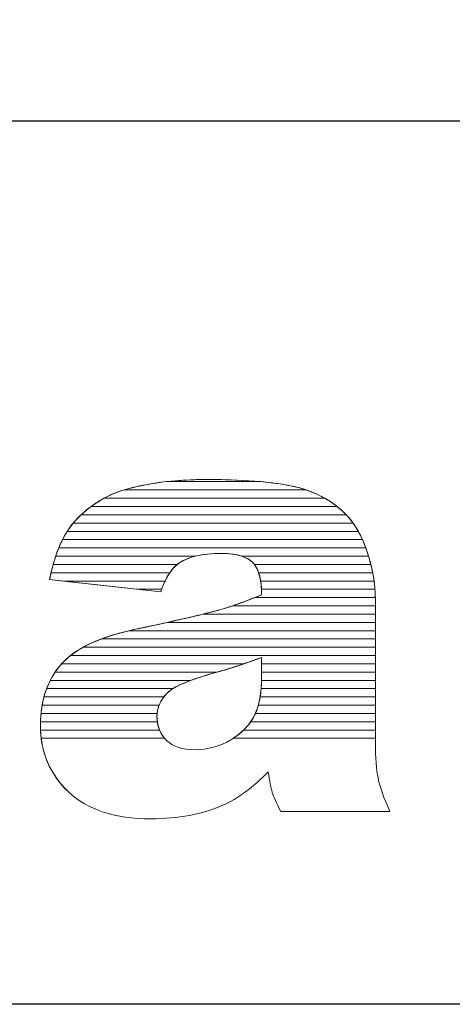
# Model space of a CAD drawing. Units: millimetres. Extents: x 2508 to 11199, y 1119 to 7310.
# Drawn here: x 9009 to 9064, y 4762 to 4888 of the extents above; entities that cross this region are included whole.
import ezdxf

# ---------------------------------------------------------------- set-up
doc = ezdxf.new("R2010")
doc.units = ezdxf.units.MM
doc.layers.add('ABAVA - Шлюзы', color=7, linetype='Continuous')
doc.styles.get("Standard").update_dxf_attribs({"font": 'ARIAL.TTF'})
doc.dimstyles.new('ISO-25', dxfattribs={"dimtxt": 2.5, "dimasz": 2.5, "dimexe": 1.25, "dimexo": 0.625, "dimtad": 1, "dimtxsty": 'Standard', "dimcen": 2.5, "dimadec": 0, "dimazin": 0, "dimtfac": 1, "dimtmove": 0, "dimatfit": 3, "dimfxl": 0, "dimarcsym": 0})

# ---------------------------------------------------------------- blocks, each defined once
blk = doc.blocks.new('*D15')
at = {"layer": 'ABAVA - Шлюзы', "color": 1, "lineweight": -2}
for p, q in [((108445.16, -26780.78), (108445.16, -26957.28)), ((109725.16, -26780.78), (109725.16, -26957.28)), ((108475.16, -26957.28), (109695.16, -26957.28))]:
    blk.add_line(p, q, dxfattribs=at)
at = {"layer": 'ABAVA - Шлюзы', "color": 1}
for points in [[(108475.16, -26952.28), (108475.16, -26962.28), (108445.16, -26957.28)], [(109695.16, -26952.28), (109695.16, -26962.28), (109725.16, -26957.28)]]:
    blk.add_solid(points, dxfattribs=at)
at = {"layer": 'ABAVA - Шлюзы', "color": 1, "insert": (109085.16, -26921.75), "char_height": 50, "attachment_point": 5}
blk.add_mtext('1280', dxfattribs=at)
blk = doc.blocks.new('Corvetta Caveau C03 - front')
at = {"layer": 'ABAVA - Шлюзы'}
blk.add_lwpolyline([(108660.164, -26830.78), (109510.164, -26830.78), (109510.164, -27070.78), (108660.164, -27070.78)], close=True, dxfattribs=at)
at = {"layer": 'ABAVA - Шлюзы', "color": 253, "lineweight": 0}
for points, knots in [([(108977.467, -27017.815), (108977.467, -27017.815), (108963.214, -27016.206), (108963.214, -27016.206), (108963.214, -27016.206), (108963.752, -27013.54), (108964.528, -27011.436), (108965.541, -27009.908), (108965.541, -27009.908), (108966.555, -27008.38), (108968.006, -27007.053), (108969.921, -27005.928), (108969.921, -27005.928), (108971.284, -27005.11), (108973.174, -27004.48), (108975.565, -27004.038), (108975.565, -27004.038), (108977.954, -27003.596), (108980.544, -27003.368), (108983.335, -27003.368), (108983.335, -27003.368), (108987.802, -27003.368), (108991.406, -27003.636), (108994.109, -27004.172), (108994.109, -27004.172), (108996.825, -27004.708), (108999.089, -27005.834), (109000.891, -27007.536), (109000.891, -27007.536), (109002.167, -27008.715), (109003.168, -27010.377), (109003.907, -27012.534), (109003.907, -27012.534), (109004.632, -27014.705), (109004.996, -27016.756), (109004.996, -27018.726), (109004.996, -27018.726), (109004.996, -27018.726), (109004.996, -27037.139), (109004.996, -27037.139), (109004.996, -27037.139), (109004.996, -27039.096), (109005.121, -27040.637), (109005.346, -27041.749), (109005.346, -27041.749), (109005.584, -27042.862), (109006.084, -27044.282), (109006.872, -27046.011), (109006.872, -27046.011), (109006.872, -27046.011), (108992.87, -27046.011), (108992.87, -27046.011), (108992.87, -27046.011), (108992.307, -27044.939), (108991.944, -27044.121), (108991.768, -27043.559), (108991.768, -27043.559), (108991.594, -27042.996), (108991.431, -27042.111), (108991.256, -27040.905), (108991.256, -27040.905), (108989.303, -27042.929), (108987.352, -27044.363), (108985.425, -27045.22), (108985.425, -27045.22), (108982.784, -27046.373), (108979.719, -27046.949), (108976.228, -27046.949), (108976.228, -27046.949), (108971.585, -27046.949), (108968.057, -27045.797), (108965.641, -27043.492), (108965.641, -27043.492), (108963.239, -27041.2), (108962.038, -27038.359), (108962.038, -27034.982), (108962.038, -27034.982), (108962.038, -27031.806), (108962.902, -27029.206), (108964.64, -27027.169), (108964.64, -27027.169), (108966.38, -27025.118), (108969.57, -27023.604), (108974.238, -27022.612), (108974.238, -27022.612), (108979.844, -27021.406), (108983.472, -27020.562), (108985.137, -27020.079), (108985.137, -27020.079), (108986.789, -27019.597), (108988.553, -27018.954), (108990.405, -27018.176), (108990.405, -27018.176), (108990.405, -27016.206), (108990.03, -27014.839), (108989.279, -27014.049), (108989.279, -27014.049), (108988.515, -27013.272), (108987.189, -27012.87), (108985.274, -27012.87), (108985.274, -27012.87), (108982.835, -27012.87), (108981.007, -27013.298), (108979.781, -27014.129), (108979.781, -27014.129), (108978.83, -27014.786), (108978.055, -27016.019), (108977.467, -27017.815)], [0, 0, 0, 0, 0.037037, 0.037037, 0.037037, 0.037037, 0.0740741, 0.0740741, 0.0740741, 0.0740741, 0.1111111, 0.1111111, 0.1111111, 0.1111111, 0.1481481, 0.1481481, 0.1481481, 0.1481481, 0.1851852, 0.1851852, 0.1851852, 0.1851852, 0.2222222, 0.2222222, 0.2222222, 0.2222222, 0.2592593, 0.2592593, 0.2592593, 0.2592593, 0.2962963, 0.2962963, 0.2962963, 0.2962963, 0.3333333, 0.3333333, 0.3333333, 0.3333333, 0.3703704, 0.3703704, 0.3703704, 0.3703704, 0.4074074, 0.4074074, 0.4074074, 0.4074074, 0.4444444, 0.4444444, 0.4444444, 0.4444444, 0.4814815, 0.4814815, 0.4814815, 0.4814815, 0.5185185, 0.5185185, 0.5185185, 0.5185185, 0.5555556, 0.5555556, 0.5555556, 0.5555556, 0.5925926, 0.5925926, 0.5925926, 0.5925926, 0.6296296, 0.6296296, 0.6296296, 0.6296296, 0.6666667, 0.6666667, 0.6666667, 0.6666667, 0.7037037, 0.7037037, 0.7037037, 0.7037037, 0.7407407, 0.7407407, 0.7407407, 0.7407407, 0.7777778, 0.7777778, 0.7777778, 0.7777778, 0.8148148, 0.8148148, 0.8148148, 0.8148148, 0.8518519, 0.8518519, 0.8518519, 0.8518519, 0.8888889, 0.8888889, 0.8888889, 0.8888889, 0.9259259, 0.9259259, 0.9259259, 0.9259259, 0.962963, 0.962963, 0.962963, 0.962963, 1, 1, 1, 1]), ([(108990.405, -27026.217), (108988.353, -27027.008), (108986.213, -27027.705), (108983.998, -27028.308), (108983.998, -27028.308), (108980.97, -27029.166), (108979.043, -27030.023), (108978.243, -27030.854), (108978.243, -27030.854), (108977.404, -27031.725), (108976.99, -27032.703), (108976.99, -27033.802), (108976.99, -27033.802), (108976.99, -27035.062), (108977.404, -27036.081), (108978.217, -27036.885), (108978.217, -27036.885), (108979.043, -27037.675), (108980.244, -27038.077), (108981.834, -27038.077), (108981.834, -27038.077), (108983.498, -27038.077), (108985.037, -27037.649), (108986.476, -27036.791), (108986.476, -27036.791), (108987.902, -27035.92), (108988.916, -27034.861), (108989.516, -27033.628), (108989.516, -27033.628), (108990.117, -27032.382), (108990.405, -27030.76), (108990.405, -27028.777), (108990.405, -27028.777), (108990.405, -27028.777), (108990.405, -27026.217), (108990.405, -27026.217)], [0, 0, 0, 0, 0.1111111, 0.1111111, 0.1111111, 0.1111111, 0.2222222, 0.2222222, 0.2222222, 0.2222222, 0.3333333, 0.3333333, 0.3333333, 0.3333333, 0.4444444, 0.4444444, 0.4444444, 0.4444444, 0.5555556, 0.5555556, 0.5555556, 0.5555556, 0.6666667, 0.6666667, 0.6666667, 0.6666667, 0.7777778, 0.7777778, 0.7777778, 0.7777778, 0.8888889, 0.8888889, 0.8888889, 0.8888889, 1, 1, 1, 1])]:
    blk.add_open_spline(points, degree=3, knots=knots, dxfattribs=at)
at = {"layer": 'ABAVA - Шлюзы', "color": 41, "lineweight": 0}
for points, knots in [([(108998.518, -27005.773), (108998.518, -27005.773), (108970.189, -27005.773), (108970.189, -27005.773), (108970.189, -27005.773), (108971.528, -27005.029), (108973.325, -27004.452), (108975.565, -27004.038), (108975.565, -27004.038), (108976.416, -27003.881), (108977.296, -27003.748), (108978.197, -27003.646), (108978.197, -27003.646), (108978.197, -27003.646), (108990.331, -27003.646), (108990.331, -27003.646), (108990.331, -27003.646), (108991.742, -27003.776), (108993, -27003.952), (108994.109, -27004.172), (108994.109, -27004.172), (108995.742, -27004.494), (108997.214, -27005.027), (108998.518, -27005.773)], [0, 0, 0, 0, 0.1666667, 0.1666667, 0.1666667, 0.1666667, 0.3333333, 0.3333333, 0.3333333, 0.3333333, 0.5, 0.5, 0.5, 0.5, 0.6666667, 0.6666667, 0.6666667, 0.6666667, 0.8333333, 0.8333333, 0.8333333, 0.8333333, 1, 1, 1, 1]), ([(108996.143, -27004.71), (108996.143, -27004.71), (108972.764, -27004.71), (108972.764, -27004.71), (108972.764, -27004.71), (108973.605, -27004.451), (108974.538, -27004.228), (108975.565, -27004.038), (108975.565, -27004.038), (108977.954, -27003.596), (108980.544, -27003.368), (108983.335, -27003.368), (108983.335, -27003.368), (108987.802, -27003.368), (108991.406, -27003.636), (108994.109, -27004.172), (108994.109, -27004.172), (108994.817, -27004.312), (108995.496, -27004.49), (108996.143, -27004.71)], [0, 0, 0, 0, 0.2, 0.2, 0.2, 0.2, 0.4, 0.4, 0.4, 0.4, 0.6, 0.6, 0.6, 0.6, 0.8, 0.8, 0.8, 0.8, 1, 1, 1, 1]), ([(108990.331, -27003.646), (108990.331, -27003.646), (108978.197, -27003.646), (108978.197, -27003.646), (108978.197, -27003.646), (108979.828, -27003.461), (108981.538, -27003.368), (108983.335, -27003.368), (108983.335, -27003.368), (108985.969, -27003.368), (108988.305, -27003.46), (108990.331, -27003.646)], [0, 0, 0, 0, 0.3333333, 0.3333333, 0.3333333, 0.3333333, 0.6666667, 0.6666667, 0.6666667, 0.6666667, 1, 1, 1, 1]), ([(109000.087, -27006.836), (109000.087, -27006.836), (108968.535, -27006.836), (108968.535, -27006.836), (108968.535, -27006.836), (108968.967, -27006.519), (108969.428, -27006.218), (108969.921, -27005.928), (108969.921, -27005.928), (108970.698, -27005.461), (108971.649, -27005.054), (108972.764, -27004.71), (108972.764, -27004.71), (108972.764, -27004.71), (108996.143, -27004.71), (108996.143, -27004.71), (108996.143, -27004.71), (108997.62, -27005.212), (108998.935, -27005.922), (109000.087, -27006.836)], [0, 0, 0, 0, 0.2, 0.2, 0.2, 0.2, 0.4, 0.4, 0.4, 0.4, 0.6, 0.6, 0.6, 0.6, 0.8, 0.8, 0.8, 0.8, 1, 1, 1, 1]), ([(109001.265, -27007.9), (109001.265, -27007.9), (108967.25, -27007.9), (108967.25, -27007.9), (108967.25, -27007.9), (108968.012, -27007.184), (108968.899, -27006.528), (108969.921, -27005.928), (108969.921, -27005.928), (108970.007, -27005.876), (108970.099, -27005.823), (108970.189, -27005.773), (108970.189, -27005.773), (108970.189, -27005.773), (108998.518, -27005.773), (108998.518, -27005.773), (108998.518, -27005.773), (108999.383, -27006.267), (109000.173, -27006.857), (109000.891, -27007.536), (109000.891, -27007.536), (109001.018, -27007.653), (109001.143, -27007.773), (109001.265, -27007.9)], [0, 0, 0, 0, 0.1666667, 0.1666667, 0.1666667, 0.1666667, 0.3333333, 0.3333333, 0.3333333, 0.3333333, 0.5, 0.5, 0.5, 0.5, 0.6666667, 0.6666667, 0.6666667, 0.6666667, 0.8333333, 0.8333333, 0.8333333, 0.8333333, 1, 1, 1, 1]), ([(109002.141, -27008.963), (109002.141, -27008.963), (108966.247, -27008.963), (108966.247, -27008.963), (108966.247, -27008.963), (108966.884, -27008.197), (108967.646, -27007.488), (108968.535, -27006.836), (108968.535, -27006.836), (108968.535, -27006.836), (109000.087, -27006.836), (109000.087, -27006.836), (109000.087, -27006.836), (109000.365, -27007.057), (109000.632, -27007.291), (109000.891, -27007.536), (109000.891, -27007.536), (109001.342, -27007.952), (109001.759, -27008.426), (109002.141, -27008.963)], [0, 0, 0, 0, 0.2, 0.2, 0.2, 0.2, 0.4, 0.4, 0.4, 0.4, 0.6, 0.6, 0.6, 0.6, 0.8, 0.8, 0.8, 0.8, 1, 1, 1, 1]), ([(109002.811, -27010.026), (109002.811, -27010.026), (108965.465, -27010.026), (108965.465, -27010.026), (108965.465, -27010.026), (108965.491, -27009.986), (108965.515, -27009.947), (108965.541, -27009.908), (108965.541, -27009.908), (108966.014, -27009.196), (108966.585, -27008.525), (108967.25, -27007.9), (108967.25, -27007.9), (108967.25, -27007.9), (109001.265, -27007.9), (109001.265, -27007.9), (109001.265, -27007.9), (109001.84, -27008.5), (109002.355, -27009.209), (109002.811, -27010.026)], [0, 0, 0, 0, 0.2, 0.2, 0.2, 0.2, 0.4, 0.4, 0.4, 0.4, 0.6, 0.6, 0.6, 0.6, 0.8, 0.8, 0.8, 0.8, 1, 1, 1, 1]), ([(109003.773, -27012.153), (109003.773, -27012.153), (108964.386, -27012.153), (108964.386, -27012.153), (108964.386, -27012.153), (108964.708, -27011.354), (108965.068, -27010.644), (108965.465, -27010.026), (108965.465, -27010.026), (108965.465, -27010.026), (109002.811, -27010.026), (109002.811, -27010.026), (109002.811, -27010.026), (109003.168, -27010.667), (109003.488, -27011.377), (109003.773, -27012.153)], [0, 0, 0, 0, 0.25, 0.25, 0.25, 0.25, 0.5, 0.5, 0.5, 0.5, 0.75, 0.75, 0.75, 0.75, 1, 1, 1, 1]), ([(109003.344, -27011.09), (109003.344, -27011.09), (108964.863, -27011.09), (108964.863, -27011.09), (108964.863, -27011.09), (108965.077, -27010.663), (108965.301, -27010.27), (108965.541, -27009.908), (108965.541, -27009.908), (108965.756, -27009.585), (108965.993, -27009.268), (108966.247, -27008.963), (108966.247, -27008.963), (108966.247, -27008.963), (109002.141, -27008.963), (109002.141, -27008.963), (109002.141, -27008.963), (109002.587, -27009.589), (109002.989, -27010.298), (109003.344, -27011.09)], [0, 0, 0, 0, 0.2, 0.2, 0.2, 0.2, 0.4, 0.4, 0.4, 0.4, 0.6, 0.6, 0.6, 0.6, 0.8, 0.8, 0.8, 0.8, 1, 1, 1, 1]), ([(109004.127, -27013.217), (109004.127, -27013.217), (108987.875, -27013.217), (108987.875, -27013.217), (108987.875, -27013.217), (108987.179, -27012.985), (108986.312, -27012.87), (108985.274, -27012.87), (108985.274, -27012.87), (108983.995, -27012.87), (108982.885, -27012.985), (108981.941, -27013.217), (108981.941, -27013.217), (108981.941, -27013.217), (108963.996, -27013.217), (108963.996, -27013.217), (108963.996, -27013.217), (108964.255, -27012.437), (108964.545, -27011.727), (108964.863, -27011.09), (108964.863, -27011.09), (108964.863, -27011.09), (109003.344, -27011.09), (109003.344, -27011.09), (109003.344, -27011.09), (109003.548, -27011.543), (109003.733, -27012.026), (109003.907, -27012.534), (109003.907, -27012.534), (109003.984, -27012.764), (109004.059, -27012.99), (109004.127, -27013.217)], [0, 0, 0, 0, 0.125, 0.125, 0.125, 0.125, 0.25, 0.25, 0.25, 0.25, 0.375, 0.375, 0.375, 0.375, 0.5, 0.5, 0.5, 0.5, 0.625, 0.625, 0.625, 0.625, 0.75, 0.75, 0.75, 0.75, 0.875, 0.875, 0.875, 0.875, 1, 1, 1, 1]), ([(109004.422, -27014.28), (109004.422, -27014.28), (108989.48, -27014.28), (108989.48, -27014.28), (108989.48, -27014.28), (108989.417, -27014.198), (108989.348, -27014.122), (108989.279, -27014.049), (108989.279, -27014.049), (108988.515, -27013.272), (108987.189, -27012.87), (108985.274, -27012.87), (108985.274, -27012.87), (108982.835, -27012.87), (108981.007, -27013.298), (108979.781, -27014.129), (108979.781, -27014.129), (108979.712, -27014.177), (108979.645, -27014.226), (108979.578, -27014.28), (108979.578, -27014.28), (108979.578, -27014.28), (108963.672, -27014.28), (108963.672, -27014.28), (108963.672, -27014.28), (108963.884, -27013.512), (108964.124, -27012.803), (108964.386, -27012.153), (108964.386, -27012.153), (108964.386, -27012.153), (109003.773, -27012.153), (109003.773, -27012.153), (109003.773, -27012.153), (109003.818, -27012.278), (109003.863, -27012.406), (109003.907, -27012.534), (109003.907, -27012.534), (109004.105, -27013.126), (109004.278, -27013.706), (109004.422, -27014.28)], [0, 0, 0, 0, 0.1, 0.1, 0.1, 0.1, 0.2, 0.2, 0.2, 0.2, 0.3, 0.3, 0.3, 0.3, 0.4, 0.4, 0.4, 0.4, 0.5, 0.5, 0.5, 0.5, 0.6, 0.6, 0.6, 0.6, 0.7, 0.7, 0.7, 0.7, 0.8, 0.8, 0.8, 0.8, 0.9, 0.9, 0.9, 0.9, 1, 1, 1, 1]), ([(108978.621, -27015.343), (108978.621, -27015.343), (108963.402, -27015.343), (108963.402, -27015.343), (108963.402, -27015.343), (108963.579, -27014.584), (108963.777, -27013.875), (108963.996, -27013.217), (108963.996, -27013.217), (108963.996, -27013.217), (108981.941, -27013.217), (108981.941, -27013.217), (108981.941, -27013.217), (108981.085, -27013.427), (108980.364, -27013.734), (108979.781, -27014.129), (108979.781, -27014.129), (108979.358, -27014.421), (108978.973, -27014.825), (108978.621, -27015.343)], [0, 0, 0, 0, 0.2, 0.2, 0.2, 0.2, 0.4, 0.4, 0.4, 0.4, 0.6, 0.6, 0.6, 0.6, 0.8, 0.8, 0.8, 0.8, 1, 1, 1, 1]), ([(109004.659, -27015.343), (109004.659, -27015.343), (108990.027, -27015.343), (108990.027, -27015.343), (108990.027, -27015.343), (108989.845, -27014.808), (108989.593, -27014.38), (108989.279, -27014.049), (108989.279, -27014.049), (108988.929, -27013.693), (108988.463, -27013.413), (108987.875, -27013.217), (108987.875, -27013.217), (108987.875, -27013.217), (109004.127, -27013.217), (109004.127, -27013.217), (109004.127, -27013.217), (109004.346, -27013.937), (109004.522, -27014.647), (109004.659, -27015.343)], [0, 0, 0, 0, 0.2, 0.2, 0.2, 0.2, 0.4, 0.4, 0.4, 0.4, 0.6, 0.6, 0.6, 0.6, 0.8, 0.8, 0.8, 0.8, 1, 1, 1, 1]), ([(108978.021, -27016.407), (108978.021, -27016.407), (108964.995, -27016.407), (108964.995, -27016.407), (108964.995, -27016.407), (108964.995, -27016.407), (108963.214, -27016.206), (108963.214, -27016.206), (108963.214, -27016.206), (108963.351, -27015.528), (108963.504, -27014.885), (108963.672, -27014.28), (108963.672, -27014.28), (108963.672, -27014.28), (108979.578, -27014.28), (108979.578, -27014.28), (108979.578, -27014.28), (108978.986, -27014.754), (108978.465, -27015.464), (108978.021, -27016.407)], [0, 0, 0, 0, 0.2, 0.2, 0.2, 0.2, 0.4, 0.4, 0.4, 0.4, 0.6, 0.6, 0.6, 0.6, 0.8, 0.8, 0.8, 0.8, 1, 1, 1, 1]), ([(109004.836, -27016.407), (109004.836, -27016.407), (108990.284, -27016.407), (108990.284, -27016.407), (108990.284, -27016.407), (108990.14, -27015.503), (108989.873, -27014.795), (108989.48, -27014.28), (108989.48, -27014.28), (108989.48, -27014.28), (109004.422, -27014.28), (109004.422, -27014.28), (109004.422, -27014.28), (109004.604, -27015), (109004.74, -27015.71), (109004.836, -27016.407)], [0, 0, 0, 0, 0.25, 0.25, 0.25, 0.25, 0.5, 0.5, 0.5, 0.5, 0.75, 0.75, 0.75, 0.75, 1, 1, 1, 1]), ([(108977.586, -27017.47), (108977.586, -27017.47), (108974.411, -27017.47), (108974.411, -27017.47), (108974.411, -27017.47), (108974.411, -27017.47), (108963.214, -27016.206), (108963.214, -27016.206), (108963.214, -27016.206), (108963.273, -27015.912), (108963.337, -27015.623), (108963.402, -27015.343), (108963.402, -27015.343), (108963.402, -27015.343), (108978.621, -27015.343), (108978.621, -27015.343), (108978.621, -27015.343), (108978.233, -27015.915), (108977.887, -27016.625), (108977.586, -27017.47)], [0, 0, 0, 0, 0.2, 0.2, 0.2, 0.2, 0.4, 0.4, 0.4, 0.4, 0.6, 0.6, 0.6, 0.6, 0.8, 0.8, 0.8, 0.8, 1, 1, 1, 1]), ([(108964.995, -27016.407), (108964.995, -27016.407), (108978.021, -27016.407), (108978.021, -27016.407), (108978.021, -27016.407), (108977.822, -27016.83), (108977.636, -27017.3), (108977.467, -27017.815), (108977.467, -27017.815), (108977.467, -27017.815), (108964.995, -27016.407), (108964.995, -27016.407)], [0, 0, 0, 0, 0.3333333, 0.3333333, 0.3333333, 0.3333333, 0.6666667, 0.6666667, 0.6666667, 0.6666667, 1, 1, 1, 1]), ([(109004.996, -27018.533), (109004.996, -27018.533), (108989.533, -27018.533), (108989.533, -27018.533), (108989.533, -27018.533), (108989.823, -27018.416), (108990.111, -27018.299), (108990.405, -27018.176), (108990.405, -27018.176), (108990.405, -27017.521), (108990.367, -27016.929), (108990.284, -27016.407), (108990.284, -27016.407), (108990.284, -27016.407), (109004.836, -27016.407), (109004.836, -27016.407), (109004.836, -27016.407), (109004.935, -27017.127), (109004.988, -27017.836), (109004.996, -27018.533)], [0, 0, 0, 0, 0.2, 0.2, 0.2, 0.2, 0.4, 0.4, 0.4, 0.4, 0.6, 0.6, 0.6, 0.6, 0.8, 0.8, 0.8, 0.8, 1, 1, 1, 1]), ([(109004.95, -27017.47), (109004.95, -27017.47), (108990.389, -27017.47), (108990.389, -27017.47), (108990.389, -27017.47), (108990.346, -27016.637), (108990.227, -27015.928), (108990.027, -27015.343), (108990.027, -27015.343), (108990.027, -27015.343), (109004.659, -27015.343), (109004.659, -27015.343), (109004.659, -27015.343), (109004.8, -27016.063), (109004.897, -27016.772), (109004.95, -27017.47)], [0, 0, 0, 0, 0.25, 0.25, 0.25, 0.25, 0.5, 0.5, 0.5, 0.5, 0.75, 0.75, 0.75, 0.75, 1, 1, 1, 1]), ([(108974.411, -27017.47), (108974.411, -27017.47), (108977.586, -27017.47), (108977.586, -27017.47), (108977.586, -27017.47), (108977.546, -27017.582), (108977.505, -27017.698), (108977.467, -27017.815), (108977.467, -27017.815), (108977.467, -27017.815), (108974.411, -27017.47), (108974.411, -27017.47)], [0, 0, 0, 0, 0.3333333, 0.3333333, 0.3333333, 0.3333333, 0.6666667, 0.6666667, 0.6666667, 0.6666667, 1, 1, 1, 1]), ([(109004.996, -27019.597), (109004.996, -27019.597), (108986.667, -27019.597), (108986.667, -27019.597), (108986.667, -27019.597), (108987.866, -27019.194), (108989.112, -27018.719), (108990.405, -27018.176), (108990.405, -27018.176), (108990.405, -27017.932), (108990.4, -27017.696), (108990.389, -27017.47), (108990.389, -27017.47), (108990.389, -27017.47), (109004.95, -27017.47), (109004.95, -27017.47), (109004.95, -27017.47), (109004.982, -27017.891), (109004.996, -27018.312), (109004.996, -27018.726), (109004.996, -27018.726), (109004.996, -27018.726), (109004.996, -27019.597), (109004.996, -27019.597)], [0, 0, 0, 0, 0.1666667, 0.1666667, 0.1666667, 0.1666667, 0.3333333, 0.3333333, 0.3333333, 0.3333333, 0.5, 0.5, 0.5, 0.5, 0.6666667, 0.6666667, 0.6666667, 0.6666667, 0.8333333, 0.8333333, 0.8333333, 0.8333333, 1, 1, 1, 1]), ([(109004.996, -27020.66), (109004.996, -27020.66), (108982.904, -27020.66), (108982.904, -27020.66), (108982.904, -27020.66), (108983.856, -27020.428), (108984.598, -27020.235), (108985.137, -27020.079), (108985.137, -27020.079), (108986.527, -27019.673), (108987.999, -27019.151), (108989.533, -27018.533), (108989.533, -27018.533), (108989.533, -27018.533), (109004.996, -27018.533), (109004.996, -27018.533), (109004.996, -27018.533), (109004.997, -27018.597), (109004.996, -27018.662), (109004.996, -27018.726), (109004.996, -27018.726), (109004.996, -27018.726), (109004.996, -27020.66), (109004.996, -27020.66)], [0, 0, 0, 0, 0.1666667, 0.1666667, 0.1666667, 0.1666667, 0.3333333, 0.3333333, 0.3333333, 0.3333333, 0.5, 0.5, 0.5, 0.5, 0.6666667, 0.6666667, 0.6666667, 0.6666667, 0.8333333, 0.8333333, 0.8333333, 0.8333333, 1, 1, 1, 1]), ([(109004.996, -27021.723), (109004.996, -27021.723), (108978.303, -27021.723), (108978.303, -27021.723), (108978.303, -27021.723), (108981.642, -27020.98), (108983.916, -27020.433), (108985.137, -27020.079), (108985.137, -27020.079), (108985.636, -27019.933), (108986.148, -27019.771), (108986.667, -27019.597), (108986.667, -27019.597), (108986.667, -27019.597), (109004.996, -27019.597), (109004.996, -27019.597), (109004.996, -27019.597), (109004.996, -27019.597), (109004.996, -27021.723), (109004.996, -27021.723)], [0, 0, 0, 0, 0.2, 0.2, 0.2, 0.2, 0.4, 0.4, 0.4, 0.4, 0.6, 0.6, 0.6, 0.6, 0.8, 0.8, 0.8, 0.8, 1, 1, 1, 1])]:
    blk.add_open_spline(points, degree=3, knots=knots, dxfattribs=at)
at = {"layer": 'ABAVA - Шлюзы', "color": 53, "lineweight": 0}
for points, knots in [([(109004.996, -27022.787), (109004.996, -27022.787), (108973.453, -27022.787), (108973.453, -27022.787), (108973.453, -27022.787), (108973.71, -27022.727), (108973.971, -27022.669), (108974.238, -27022.612), (108974.238, -27022.612), (108978.028, -27021.797), (108980.918, -27021.145), (108982.904, -27020.66), (108982.904, -27020.66), (108982.904, -27020.66), (109004.996, -27020.66), (109004.996, -27020.66), (109004.996, -27020.66), (109004.996, -27020.66), (109004.996, -27022.787), (109004.996, -27022.787)], [0, 0, 0, 0, 0.2, 0.2, 0.2, 0.2, 0.4, 0.4, 0.4, 0.4, 0.6, 0.6, 0.6, 0.6, 0.8, 0.8, 0.8, 0.8, 1, 1, 1, 1]), ([(109004.996, -27024.914), (109004.996, -27024.914), (108967.516, -27024.914), (108967.516, -27024.914), (108967.516, -27024.914), (108969.079, -27024.054), (108971.056, -27023.347), (108973.453, -27022.787), (108973.453, -27022.787), (108973.453, -27022.787), (109004.996, -27022.787), (109004.996, -27022.787), (109004.996, -27022.787), (109004.996, -27022.787), (109004.996, -27024.914), (109004.996, -27024.914)], [0, 0, 0, 0, 0.25, 0.25, 0.25, 0.25, 0.5, 0.5, 0.5, 0.5, 0.75, 0.75, 0.75, 0.75, 1, 1, 1, 1]), ([(109004.996, -27023.85), (109004.996, -27023.85), (108969.865, -27023.85), (108969.865, -27023.85), (108969.865, -27023.85), (108971.141, -27023.372), (108972.597, -27022.961), (108974.238, -27022.612), (108974.238, -27022.612), (108975.733, -27022.29), (108977.09, -27021.993), (108978.303, -27021.723), (108978.303, -27021.723), (108978.303, -27021.723), (109004.996, -27021.723), (109004.996, -27021.723), (109004.996, -27021.723), (109004.996, -27021.723), (109004.996, -27023.85), (109004.996, -27023.85)], [0, 0, 0, 0, 0.2, 0.2, 0.2, 0.2, 0.4, 0.4, 0.4, 0.4, 0.6, 0.6, 0.6, 0.6, 0.8, 0.8, 0.8, 0.8, 1, 1, 1, 1]), ([(109004.996, -27025.977), (109004.996, -27025.977), (108965.891, -27025.977), (108965.891, -27025.977), (108965.891, -27025.977), (108966.928, -27025.163), (108968.252, -27024.454), (108969.865, -27023.85), (108969.865, -27023.85), (108969.865, -27023.85), (109004.996, -27023.85), (109004.996, -27023.85), (109004.996, -27023.85), (109004.996, -27023.85), (109004.996, -27025.977), (109004.996, -27025.977)], [0, 0, 0, 0, 0.25, 0.25, 0.25, 0.25, 0.5, 0.5, 0.5, 0.5, 0.75, 0.75, 0.75, 0.75, 1, 1, 1, 1])]:
    blk.add_open_spline(points, degree=3, knots=knots, dxfattribs=at)
at = {"layer": 'ABAVA - Шлюзы', "color": 40, "lineweight": 0}
for points, knots in [([(109004.996, -27027.04), (109004.996, -27027.04), (108990.405, -27027.04), (108990.405, -27027.04), (108990.405, -27027.04), (108990.405, -27027.04), (108990.405, -27026.217), (108990.405, -27026.217), (108990.405, -27026.217), (108989.659, -27026.505), (108988.901, -27026.777), (108988.132, -27027.04), (108988.132, -27027.04), (108988.132, -27027.04), (108964.753, -27027.04), (108964.753, -27027.04), (108964.753, -27027.04), (108965.454, -27026.251), (108966.375, -27025.542), (108967.516, -27024.914), (108967.516, -27024.914), (108967.516, -27024.914), (109004.996, -27024.914), (109004.996, -27024.914), (109004.996, -27024.914), (109004.996, -27024.914), (109004.996, -27027.04), (109004.996, -27027.04)], [0, 0, 0, 0, 0.1428571, 0.1428571, 0.1428571, 0.1428571, 0.2857143, 0.2857143, 0.2857143, 0.2857143, 0.4285714, 0.4285714, 0.4285714, 0.4285714, 0.5714286, 0.5714286, 0.5714286, 0.5714286, 0.7142857, 0.7142857, 0.7142857, 0.7142857, 0.8571429, 0.8571429, 0.8571429, 0.8571429, 1, 1, 1, 1]), ([(109004.996, -27028.104), (109004.996, -27028.104), (108990.405, -27028.104), (108990.405, -27028.104), (108990.405, -27028.104), (108990.405, -27028.104), (108990.405, -27026.217), (108990.405, -27026.217), (108990.405, -27026.217), (108988.576, -27026.922), (108986.68, -27027.548), (108984.721, -27028.104), (108984.721, -27028.104), (108984.721, -27028.104), (108963.931, -27028.104), (108963.931, -27028.104), (108963.931, -27028.104), (108964.149, -27027.779), (108964.384, -27027.469), (108964.64, -27027.169), (108964.64, -27027.169), (108964.995, -27026.75), (108965.414, -27026.351), (108965.891, -27025.977), (108965.891, -27025.977), (108965.891, -27025.977), (109004.996, -27025.977), (109004.996, -27025.977), (109004.996, -27025.977), (109004.996, -27025.977), (109004.996, -27028.104), (109004.996, -27028.104)], [0, 0, 0, 0, 0.125, 0.125, 0.125, 0.125, 0.25, 0.25, 0.25, 0.25, 0.375, 0.375, 0.375, 0.375, 0.5, 0.5, 0.5, 0.5, 0.625, 0.625, 0.625, 0.625, 0.75, 0.75, 0.75, 0.75, 0.875, 0.875, 0.875, 0.875, 1, 1, 1, 1]), ([(108981.326, -27029.167), (108981.326, -27029.167), (108963.307, -27029.167), (108963.307, -27029.167), (108963.307, -27029.167), (108963.673, -27028.449), (108964.115, -27027.784), (108964.64, -27027.169), (108964.64, -27027.169), (108964.676, -27027.126), (108964.715, -27027.083), (108964.753, -27027.04), (108964.753, -27027.04), (108964.753, -27027.04), (108988.132, -27027.04), (108988.132, -27027.04), (108988.132, -27027.04), (108986.786, -27027.5), (108985.407, -27027.924), (108983.998, -27028.308), (108983.998, -27028.308), (108982.982, -27028.596), (108982.093, -27028.881), (108981.326, -27029.167)], [0, 0, 0, 0, 0.1666667, 0.1666667, 0.1666667, 0.1666667, 0.3333333, 0.3333333, 0.3333333, 0.3333333, 0.5, 0.5, 0.5, 0.5, 0.6666667, 0.6666667, 0.6666667, 0.6666667, 0.8333333, 0.8333333, 0.8333333, 0.8333333, 1, 1, 1, 1]), ([(109004.996, -27029.167), (109004.996, -27029.167), (108990.402, -27029.167), (108990.402, -27029.167), (108990.402, -27029.167), (108990.405, -27029.038), (108990.405, -27028.909), (108990.405, -27028.777), (108990.405, -27028.777), (108990.405, -27028.777), (108990.405, -27027.04), (108990.405, -27027.04), (108990.405, -27027.04), (108990.405, -27027.04), (109004.996, -27027.04), (109004.996, -27027.04), (109004.996, -27027.04), (109004.996, -27027.04), (109004.996, -27029.167), (109004.996, -27029.167)], [0, 0, 0, 0, 0.2, 0.2, 0.2, 0.2, 0.4, 0.4, 0.4, 0.4, 0.6, 0.6, 0.6, 0.6, 0.8, 0.8, 0.8, 0.8, 1, 1, 1, 1]), ([(108979.047, -27030.23), (108979.047, -27030.23), (108962.838, -27030.23), (108962.838, -27030.23), (108962.838, -27030.23), (108963.125, -27029.47), (108963.489, -27028.762), (108963.931, -27028.104), (108963.931, -27028.104), (108963.931, -27028.104), (108984.721, -27028.104), (108984.721, -27028.104), (108984.721, -27028.104), (108984.481, -27028.172), (108984.239, -27028.242), (108983.998, -27028.308), (108983.998, -27028.308), (108981.721, -27028.953), (108980.067, -27029.597), (108979.047, -27030.23)], [0, 0, 0, 0, 0.2, 0.2, 0.2, 0.2, 0.4, 0.4, 0.4, 0.4, 0.6, 0.6, 0.6, 0.6, 0.8, 0.8, 0.8, 0.8, 1, 1, 1, 1]), ([(109004.996, -27030.23), (109004.996, -27030.23), (108990.348, -27030.23), (108990.348, -27030.23), (108990.348, -27030.23), (108990.386, -27029.769), (108990.405, -27029.286), (108990.405, -27028.777), (108990.405, -27028.777), (108990.405, -27028.777), (108990.405, -27028.104), (108990.405, -27028.104), (108990.405, -27028.104), (108990.405, -27028.104), (109004.996, -27028.104), (109004.996, -27028.104), (109004.996, -27028.104), (109004.996, -27028.104), (109004.996, -27030.23), (109004.996, -27030.23)], [0, 0, 0, 0, 0.2, 0.2, 0.2, 0.2, 0.4, 0.4, 0.4, 0.4, 0.6, 0.6, 0.6, 0.6, 0.8, 0.8, 0.8, 0.8, 1, 1, 1, 1]), ([(108977.257, -27032.357), (108977.257, -27032.357), (108962.259, -27032.357), (108962.259, -27032.357), (108962.259, -27032.357), (108962.392, -27031.609), (108962.586, -27030.899), (108962.838, -27030.23), (108962.838, -27030.23), (108962.838, -27030.23), (108979.047, -27030.23), (108979.047, -27030.23), (108979.047, -27030.23), (108978.71, -27030.439), (108978.441, -27030.648), (108978.243, -27030.854), (108978.243, -27030.854), (108977.79, -27031.324), (108977.464, -27031.822), (108977.257, -27032.357)], [0, 0, 0, 0, 0.2, 0.2, 0.2, 0.2, 0.4, 0.4, 0.4, 0.4, 0.6, 0.6, 0.6, 0.6, 0.8, 0.8, 0.8, 0.8, 1, 1, 1, 1]), ([(108977.863, -27031.294), (108977.863, -27031.294), (108962.495, -27031.294), (108962.495, -27031.294), (108962.495, -27031.294), (108962.697, -27030.54), (108962.969, -27029.831), (108963.307, -27029.167), (108963.307, -27029.167), (108963.307, -27029.167), (108981.326, -27029.167), (108981.326, -27029.167), (108981.326, -27029.167), (108979.807, -27029.735), (108978.775, -27030.302), (108978.243, -27030.854), (108978.243, -27030.854), (108978.104, -27030.999), (108977.979, -27031.144), (108977.863, -27031.294)], [0, 0, 0, 0, 0.2, 0.2, 0.2, 0.2, 0.4, 0.4, 0.4, 0.4, 0.6, 0.6, 0.6, 0.6, 0.8, 0.8, 0.8, 0.8, 1, 1, 1, 1]), ([(109004.996, -27032.357), (109004.996, -27032.357), (108989.989, -27032.357), (108989.989, -27032.357), (108989.989, -27032.357), (108990.166, -27031.717), (108990.284, -27031.008), (108990.348, -27030.23), (108990.348, -27030.23), (108990.348, -27030.23), (109004.996, -27030.23), (109004.996, -27030.23), (109004.996, -27030.23), (109004.996, -27030.23), (109004.996, -27032.357), (109004.996, -27032.357)], [0, 0, 0, 0, 0.25, 0.25, 0.25, 0.25, 0.5, 0.5, 0.5, 0.5, 0.75, 0.75, 0.75, 0.75, 1, 1, 1, 1]), ([(109004.996, -27031.294), (109004.996, -27031.294), (108990.219, -27031.294), (108990.219, -27031.294), (108990.219, -27031.294), (108990.327, -27030.643), (108990.387, -27029.933), (108990.402, -27029.167), (108990.402, -27029.167), (108990.402, -27029.167), (109004.996, -27029.167), (109004.996, -27029.167), (109004.996, -27029.167), (109004.996, -27029.167), (109004.996, -27031.294), (109004.996, -27031.294)], [0, 0, 0, 0, 0.25, 0.25, 0.25, 0.25, 0.5, 0.5, 0.5, 0.5, 0.75, 0.75, 0.75, 0.75, 1, 1, 1, 1]), ([(108977.008, -27033.42), (108977.008, -27033.42), (108962.115, -27033.42), (108962.115, -27033.42), (108962.115, -27033.42), (108962.188, -27032.676), (108962.315, -27031.967), (108962.495, -27031.294), (108962.495, -27031.294), (108962.495, -27031.294), (108977.863, -27031.294), (108977.863, -27031.294), (108977.863, -27031.294), (108977.362, -27031.944), (108977.077, -27032.652), (108977.008, -27033.42)], [0, 0, 0, 0, 0.25, 0.25, 0.25, 0.25, 0.5, 0.5, 0.5, 0.5, 0.75, 0.75, 0.75, 0.75, 1, 1, 1, 1]), ([(109004.996, -27033.42), (109004.996, -27033.42), (108989.613, -27033.42), (108989.613, -27033.42), (108989.613, -27033.42), (108989.887, -27032.799), (108990.088, -27032.088), (108990.219, -27031.294), (108990.219, -27031.294), (108990.219, -27031.294), (109004.996, -27031.294), (109004.996, -27031.294), (109004.996, -27031.294), (109004.996, -27031.294), (109004.996, -27033.42), (109004.996, -27033.42)], [0, 0, 0, 0, 0.25, 0.25, 0.25, 0.25, 0.5, 0.5, 0.5, 0.5, 0.75, 0.75, 0.75, 0.75, 1, 1, 1, 1]), ([(108977.035, -27034.484), (108977.035, -27034.484), (108962.047, -27034.484), (108962.047, -27034.484), (108962.047, -27034.484), (108962.069, -27033.743), (108962.139, -27033.033), (108962.259, -27032.357), (108962.259, -27032.357), (108962.259, -27032.357), (108977.257, -27032.357), (108977.257, -27032.357), (108977.257, -27032.357), (108977.081, -27032.813), (108976.99, -27033.296), (108976.99, -27033.802), (108976.99, -27033.802), (108976.99, -27034.038), (108977.006, -27034.264), (108977.035, -27034.484)], [0, 0, 0, 0, 0.2, 0.2, 0.2, 0.2, 0.4, 0.4, 0.4, 0.4, 0.6, 0.6, 0.6, 0.6, 0.8, 0.8, 0.8, 0.8, 1, 1, 1, 1]), ([(109004.996, -27034.484), (109004.996, -27034.484), (108989.015, -27034.484), (108989.015, -27034.484), (108989.015, -27034.484), (108989.207, -27034.208), (108989.372, -27033.924), (108989.516, -27033.628), (108989.516, -27033.628), (108989.703, -27033.241), (108989.862, -27032.816), (108989.989, -27032.357), (108989.989, -27032.357), (108989.989, -27032.357), (109004.996, -27032.357), (109004.996, -27032.357), (109004.996, -27032.357), (109004.996, -27032.357), (109004.996, -27034.484), (109004.996, -27034.484)], [0, 0, 0, 0, 0.2, 0.2, 0.2, 0.2, 0.4, 0.4, 0.4, 0.4, 0.6, 0.6, 0.6, 0.6, 0.8, 0.8, 0.8, 0.8, 1, 1, 1, 1]), ([(108977.314, -27035.547), (108977.314, -27035.547), (108962.051, -27035.547), (108962.051, -27035.547), (108962.051, -27035.547), (108962.044, -27035.36), (108962.038, -27035.173), (108962.038, -27034.982), (108962.038, -27034.982), (108962.038, -27034.446), (108962.066, -27033.924), (108962.115, -27033.42), (108962.115, -27033.42), (108962.115, -27033.42), (108977.008, -27033.42), (108977.008, -27033.42), (108977.008, -27033.42), (108976.997, -27033.545), (108976.99, -27033.674), (108976.99, -27033.802), (108976.99, -27033.802), (108976.99, -27034.446), (108977.099, -27035.025), (108977.314, -27035.547)], [0, 0, 0, 0, 0.1666667, 0.1666667, 0.1666667, 0.1666667, 0.3333333, 0.3333333, 0.3333333, 0.3333333, 0.5, 0.5, 0.5, 0.5, 0.6666667, 0.6666667, 0.6666667, 0.6666667, 0.8333333, 0.8333333, 0.8333333, 0.8333333, 1, 1, 1, 1]), ([(109004.996, -27035.547), (109004.996, -27035.547), (108988.105, -27035.547), (108988.105, -27035.547), (108988.105, -27035.547), (108988.708, -27034.964), (108989.177, -27034.325), (108989.516, -27033.628), (108989.516, -27033.628), (108989.549, -27033.56), (108989.582, -27033.49), (108989.613, -27033.42), (108989.613, -27033.42), (108989.613, -27033.42), (109004.996, -27033.42), (109004.996, -27033.42), (109004.996, -27033.42), (109004.996, -27033.42), (109004.996, -27035.547), (109004.996, -27035.547)], [0, 0, 0, 0, 0.2, 0.2, 0.2, 0.2, 0.4, 0.4, 0.4, 0.4, 0.6, 0.6, 0.6, 0.6, 0.8, 0.8, 0.8, 0.8, 1, 1, 1, 1]), ([(108977.968, -27036.611), (108977.968, -27036.611), (108962.14, -27036.611), (108962.14, -27036.611), (108962.14, -27036.611), (108962.074, -27036.082), (108962.038, -27035.541), (108962.038, -27034.982), (108962.038, -27034.982), (108962.038, -27034.815), (108962.042, -27034.648), (108962.047, -27034.484), (108962.047, -27034.484), (108962.047, -27034.484), (108977.035, -27034.484), (108977.035, -27034.484), (108977.035, -27034.484), (108977.144, -27035.307), (108977.457, -27036.013), (108977.968, -27036.611)], [0, 0, 0, 0, 0.2, 0.2, 0.2, 0.2, 0.4, 0.4, 0.4, 0.4, 0.6, 0.6, 0.6, 0.6, 0.8, 0.8, 0.8, 0.8, 1, 1, 1, 1]), ([(109004.996, -27036.611), (109004.996, -27036.611), (108986.761, -27036.611), (108986.761, -27036.611), (108986.761, -27036.611), (108987.71, -27035.99), (108988.463, -27035.279), (108989.015, -27034.484), (108989.015, -27034.484), (108989.015, -27034.484), (109004.996, -27034.484), (109004.996, -27034.484), (109004.996, -27034.484), (109004.996, -27034.484), (109004.996, -27036.611), (109004.996, -27036.611)], [0, 0, 0, 0, 0.25, 0.25, 0.25, 0.25, 0.5, 0.5, 0.5, 0.5, 0.75, 0.75, 0.75, 0.75, 1, 1, 1, 1]), ([(108962.051, -27035.547), (108962.051, -27035.547), (108977.314, -27035.547), (108977.314, -27035.547), (108977.314, -27035.547), (108977.519, -27036.046), (108977.82, -27036.492), (108978.217, -27036.885), (108978.217, -27036.885), (108979.043, -27037.675), (108980.244, -27038.077), (108981.834, -27038.077), (108981.834, -27038.077), (108983.498, -27038.077), (108985.037, -27037.649), (108986.476, -27036.791), (108986.476, -27036.791), (108987.096, -27036.412), (108987.64, -27035.996), (108988.105, -27035.547), (108988.105, -27035.547), (108988.105, -27035.547), (109004.996, -27035.547), (109004.996, -27035.547), (109004.996, -27035.547), (109004.996, -27035.547), (109004.996, -27037.139), (109004.996, -27037.139), (109004.996, -27037.139), (109004.996, -27039.096), (109005.121, -27040.637), (109005.346, -27041.749), (109005.346, -27041.749), (109005.584, -27042.862), (109006.084, -27044.282), (109006.872, -27046.011), (109006.872, -27046.011), (109006.872, -27046.011), (108992.87, -27046.011), (108992.87, -27046.011), (108992.87, -27046.011), (108992.307, -27044.939), (108991.944, -27044.121), (108991.768, -27043.559), (108991.768, -27043.559), (108991.594, -27042.996), (108991.431, -27042.111), (108991.256, -27040.905), (108991.256, -27040.905), (108989.303, -27042.929), (108987.352, -27044.363), (108985.425, -27045.22), (108985.425, -27045.22), (108982.784, -27046.373), (108979.719, -27046.949), (108976.228, -27046.949), (108976.228, -27046.949), (108971.585, -27046.949), (108968.057, -27045.797), (108965.641, -27043.492), (108965.641, -27043.492), (108963.375, -27041.329), (108962.18, -27038.676), (108962.051, -27035.547)], [0, 0, 0, 0, 0.0625, 0.0625, 0.0625, 0.0625, 0.125, 0.125, 0.125, 0.125, 0.1875, 0.1875, 0.1875, 0.1875, 0.25, 0.25, 0.25, 0.25, 0.3125, 0.3125, 0.3125, 0.3125, 0.375, 0.375, 0.375, 0.375, 0.4375, 0.4375, 0.4375, 0.4375, 0.5, 0.5, 0.5, 0.5, 0.5625, 0.5625, 0.5625, 0.5625, 0.625, 0.625, 0.625, 0.625, 0.6875, 0.6875, 0.6875, 0.6875, 0.75, 0.75, 0.75, 0.75, 0.8125, 0.8125, 0.8125, 0.8125, 0.875, 0.875, 0.875, 0.875, 0.9375, 0.9375, 0.9375, 0.9375, 1, 1, 1, 1])]:
    blk.add_open_spline(points, degree=3, knots=knots, dxfattribs=at)
at = {"layer": 'ABAVA - Шлюзы'}
dim = blk.add_linear_dim(base=(109725.164, -26957.282), p1=(108445.164, -26780.78), p2=(109725.164, -26780.78), dimstyle='ISO-25', dxfattribs=at)
dim.commit()
dim.dimension.update_dxf_attribs({"geometry": '*D15', "text_midpoint": (109085.164, -26921.753)})

msp = doc.modelspace()

# ---------------------------------------------------------------- block references
at = {"layer": 'ABAVA - Шлюзы', "color": 1}
msp.add_blockref('Corvetta Caveau C03 - front', (-99950.88, 31832.53), dxfattribs=at)

doc.saveas('drawing.dxf')
